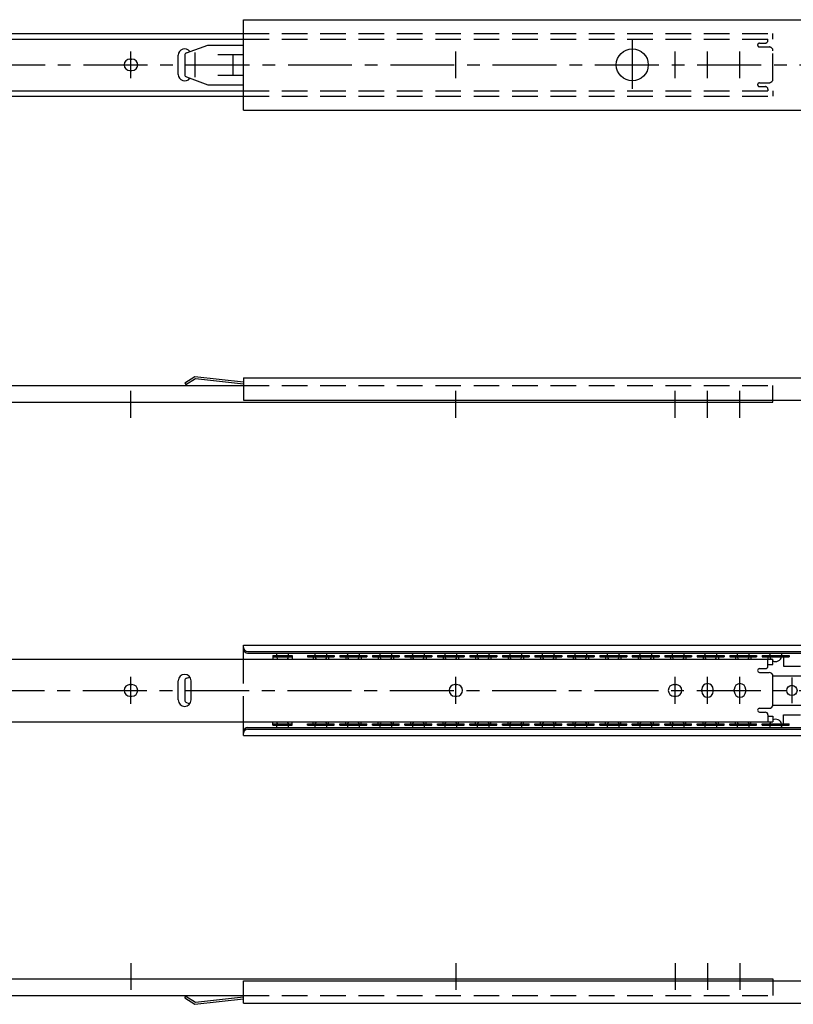
# Model space of a CAD drawing. Extents: x 10 to 1225, y 10 to 435.
# Drawn here: x 313 to 615, y 50 to 435 of the extents above; entities that cross this region are included whole.
import ezdxf

# ---------------------------------------------------------------- set-up
doc = ezdxf.new("R2010")
doc.units = 0
doc.header["$LTSCALE"] = 20
doc.header["$MEASUREMENT"] = 0
doc.linetypes.add('CENTER', pattern=[2, 1.25, -0.25, 0.25, -0.25])
doc.linetypes.add('DASHED', pattern=[0.75, 0.5, -0.25])
for name, color, linetype in [('1', 7, 'CONTINUOUS'), ('3', 2, 'DASHED'), ('4', 1, 'CENTER')]:
    doc.layers.add(name, color=color, linetype=linetype)

msp = doc.modelspace()

# ---------------------------------------------------------------- linework, layer by layer
at = {"layer": '1', "linetype": 'Continuous'}
for p, q in [((400.1, 434.8), (1140.1, 434.8)), ((400.1, 399.5), (400.1, 434.8)), ((102.1, 429.4), (400.1, 429.4)), ((102.1, 427.2375), (400.1, 427.2375)), ((377.760356, 421.888462), (386.1, 424.9)), ((386.1, 424.9), (400.1, 424.9)), ((355.7, 419.4), (356.5, 419.4)), ((374.6, 413.4), (374.6, 420.9)), ((377.1, 420.947908), (377.1, 413.352092)), ((381.1, 421.947908), (381.1, 412.352092)), ((390.1, 421.15), (400.1, 421.15)), ((396.1, 413.15), (396.1, 421.15)), ((355.7, 414.9), (356.5, 414.9)), ((377.760356, 412.411538), (386.1, 409.4)), ((390.1, 413.15), (400.1, 413.15)), ((386.1, 409.4), (400.1, 409.4)), ((102.1, 407.0625), (400.1, 407.0625)), ((102.1, 404.9), (400.1, 404.9)), ((400.1, 399.5), (1140.1, 399.5)), ((377.1, 292.9), (381.1, 295.4)), ((377.1, 292.9), (377.523999, 292.221601)), ((377.523999, 292.221601), (381.288337, 294.574312)), ((381.1, 295.4), (400.1, 293.3)), ((381.288337, 294.574312), (400.1, 292.495128)), ((400.1, 294.9), (908.1, 294.9)), ((400.1, 294.9), (400.1, 286.2)), ((102.1, 291.9), (400.1, 291.9)), ((102.1, 285.4), (607.1, 285.4)), ((400.1, 286.2), (908.1, 286.2)), ((607.1, 285.4), (607.1, 286.2)), ((400.1, 190.4), (1140.1, 190.4)), ((400.1, 185), (400.1, 190.4)), ((102.1, 185), (607.1, 185)), ((401.7, 187.888563), (906.5, 187.888563)), ((401.7, 187.297869), (906.5, 187.297869)), ((411.6, 186.35), (419.1, 186.35)), ((411.6, 186.35), (411.6, 185)), ((411.6, 185.85), (419.1, 185.85)), ((419.1, 186.35), (419.1, 185)), ((425.1, 186.35), (425.1, 185.85)), ((425.1, 186.35), (435.6, 186.35)), ((425.1, 185.85), (435.6, 185.85)), ((427.35, 185.85), (427.35, 185)), ((433.35, 185.85), (433.35, 185)), ((435.6, 186.35), (435.6, 185.85)), ((437.8, 186.35), (437.8, 185.85)), ((437.8, 186.35), (448.3, 186.35)), ((437.8, 185.85), (448.3, 185.85)), ((440.05, 185.85), (440.05, 185)), ((446.05, 185.85), (446.05, 185)), ((448.3, 186.35), (448.3, 185.85)), ((450.5, 186.35), (461, 186.35)), ((450.5, 186.35), (450.5, 185.85)), ((450.5, 185.85), (461, 185.85)), ((452.75, 185.85), (452.75, 185)), ((458.75, 185.85), (458.75, 185)), ((461, 186.35), (461, 185.85)), ((463.2, 186.35), (473.7, 186.35)), ((463.2, 186.35), (463.2, 185.85)), ((463.2, 185.85), (473.7, 185.85)), ((465.45, 185.85), (465.45, 185)), ((471.45, 185.85), (471.45, 185)), ((473.7, 186.35), (473.7, 185.85)), ((475.9, 186.35), (486.4, 186.35)), ((475.9, 186.35), (475.9, 185.85)), ((475.9, 185.85), (486.4, 185.85)), ((478.15, 185.85), (478.15, 185)), ((484.15, 185.85), (484.15, 185)), ((486.4, 186.35), (486.4, 185.85)), ((488.6, 186.35), (499.1, 186.35)), ((488.6, 186.35), (488.6, 185.85)), ((488.6, 185.85), (499.1, 185.85)), ((490.85, 185.85), (490.85, 185)), ((496.85, 185.85), (496.85, 185)), ((499.1, 186.35), (499.1, 185.85)), ((501.3, 186.35), (501.3, 185.85)), ((501.3, 186.35), (511.8, 186.35)), ((501.3, 185.85), (511.8, 185.85)), ((503.55, 185.85), (503.55, 185)), ((509.55, 185.85), (509.55, 185)), ((511.8, 186.35), (511.8, 185.85)), ((514, 186.35), (524.5, 186.35)), ((514, 186.35), (514, 185.85)), ((514, 185.85), (524.5, 185.85)), ((516.25, 185.85), (516.25, 185)), ((522.25, 185.85), (522.25, 185)), ((524.5, 186.35), (524.5, 185.85)), ((526.7, 186.35), (526.7, 185.85)), ((526.7, 186.35), (537.2, 186.35)), ((526.7, 185.85), (537.2, 185.85)), ((528.95, 185.85), (528.95, 185)), ((534.95, 185.85), (534.95, 185)), ((537.2, 186.35), (537.2, 185.85)), ((539.4, 186.35), (549.9, 186.35)), ((539.4, 186.35), (539.4, 185.85)), ((539.4, 185.85), (549.9, 185.85)), ((541.65, 185.85), (541.65, 185)), ((547.65, 185.85), (547.65, 185)), ((549.9, 186.35), (549.9, 185.85)), ((552.1, 186.35), (562.6, 186.35)), ((552.1, 186.35), (552.1, 185.85)), ((552.1, 185.85), (562.6, 185.85)), ((554.35, 185.85), (554.35, 185)), ((560.35, 185.85), (560.35, 185)), ((562.6, 186.35), (562.6, 185.85)), ((564.8, 186.35), (575.3, 186.35)), ((564.8, 186.35), (564.8, 185.85)), ((564.8, 185.85), (575.3, 185.85)), ((567.05, 185.85), (567.05, 185)), ((573.05, 185.85), (573.05, 185)), ((575.3, 186.35), (575.3, 185.85)), ((577.5, 186.35), (577.5, 185.85)), ((577.5, 186.35), (588, 186.35)), ((577.5, 185.85), (588, 185.85)), ((579.75, 185.85), (579.75, 185)), ((585.75, 185.85), (585.75, 185)), ((588, 186.35), (588, 185.85)), ((590.2, 186.35), (600.7, 186.35)), ((590.2, 186.35), (590.2, 185.85)), ((590.2, 185.85), (600.7, 185.85)), ((592.45, 185.85), (592.45, 185)), ((598.45, 185.85), (598.45, 185)), ((600.7, 186.35), (600.7, 185.85)), ((602.9, 186.35), (613.4, 186.35)), ((602.9, 186.35), (602.9, 185.85)), ((602.9, 185.85), (613.4, 185.85)), ((605.1, 182.25), (605.1, 185)), ((605.15, 185.85), (605.15, 185)), ((607.1, 182.8375), (607.1, 185)), ((611.15, 185.85), (611.15, 182.25)), ((613.4, 186.35), (613.4, 185.85)), ((601.85, 181.25), (604.1, 181.25)), ((605.1, 182.8375), (607.1, 182.8375)), ((611.15, 182.25), (617.85, 182.25)), ((377.760356, 177.488462), (379.116247, 177.978089)), ((601.85, 179.75), (605.6, 179.75)), ((607.07902, 178.5), (712.75, 178.5)), ((607.1, 167.25), (607.1, 178.25)), ((355.7, 175), (356.5, 175)), ((374.6, 169), (374.6, 176.5)), ((377.1, 176.547908), (377.1, 168.952092)), ((379.6, 169), (379.6, 176.5)), ((482.7, 175), (483.5, 175)), ((568.4, 175), (569.2, 175)), ((579.25, 172.35), (579.25, 173.15)), ((583.75, 172.35), (583.75, 173.15)), ((591.95, 172.35), (591.95, 173.15)), ((596.45, 172.35), (596.45, 173.15)), ((355.7, 170.5), (356.5, 170.5)), ((482.7, 170.5), (483.5, 170.5)), ((568.4, 170.5), (569.2, 170.5)), ((377.760356, 168.011538), (379.116247, 167.521911)), ((601.85, 165.75), (605.6, 165.75)), ((607.07902, 167), (712.75, 167)), ((601.85, 164.25), (604.1, 164.25)), ((605.1, 163.25), (605.1, 160.5)), ((605.1, 162.6625), (607.1, 162.6625)), ((607.1, 162.6625), (607.1, 160.5)), ((611.15, 163.25), (617.85, 163.25)), ((611.15, 159.65), (611.15, 163.25)), ((102.1, 160.5), (607.1, 160.5)), ((400.1, 155.1), (400.1, 160.5)), ((401.7, 158.202131), (906.5, 158.202131)), ((411.6, 159.15), (411.6, 160.5)), ((411.6, 159.65), (419.1, 159.65)), ((411.6, 159.15), (419.1, 159.15)), ((419.1, 159.15), (419.1, 160.5)), ((425.1, 159.65), (435.6, 159.65)), ((425.1, 159.15), (425.1, 159.65)), ((425.1, 159.15), (435.6, 159.15)), ((427.35, 159.65), (427.35, 160.5)), ((433.35, 159.65), (433.35, 160.5)), ((435.6, 159.15), (435.6, 159.65)), ((437.8, 159.15), (437.8, 159.65)), ((437.8, 159.65), (448.3, 159.65)), ((437.8, 159.15), (448.3, 159.15)), ((440.05, 159.65), (440.05, 160.5)), ((446.05, 159.65), (446.05, 160.5)), ((448.3, 159.15), (448.3, 159.65)), ((450.5, 159.65), (461, 159.65)), ((450.5, 159.15), (450.5, 159.65)), ((450.5, 159.15), (461, 159.15)), ((452.75, 159.65), (452.75, 160.5)), ((458.75, 159.65), (458.75, 160.5)), ((461, 159.15), (461, 159.65)), ((463.2, 159.65), (473.7, 159.65)), ((463.2, 159.15), (463.2, 159.65)), ((463.2, 159.15), (473.7, 159.15)), ((465.45, 159.65), (465.45, 160.5)), ((471.45, 159.65), (471.45, 160.5)), ((473.7, 159.15), (473.7, 159.65)), ((475.9, 159.65), (486.4, 159.65)), ((475.9, 159.15), (475.9, 159.65)), ((475.9, 159.15), (486.4, 159.15)), ((478.15, 159.65), (478.15, 160.5)), ((484.15, 159.65), (484.15, 160.5)), ((486.4, 159.15), (486.4, 159.65)), ((488.6, 159.65), (499.1, 159.65)), ((488.6, 159.15), (488.6, 159.65)), ((488.6, 159.15), (499.1, 159.15)), ((490.85, 159.65), (490.85, 160.5)), ((496.85, 159.65), (496.85, 160.5)), ((499.1, 159.15), (499.1, 159.65)), ((501.3, 159.15), (501.3, 159.65)), ((501.3, 159.65), (511.8, 159.65)), ((501.3, 159.15), (511.8, 159.15)), ((503.55, 159.65), (503.55, 160.5)), ((509.55, 159.65), (509.55, 160.5)), ((511.8, 159.15), (511.8, 159.65)), ((514, 159.65), (524.5, 159.65)), ((514, 159.15), (514, 159.65)), ((514, 159.15), (524.5, 159.15)), ((516.25, 159.65), (516.25, 160.5)), ((522.25, 159.65), (522.25, 160.5)), ((524.5, 159.15), (524.5, 159.65)), ((526.7, 159.15), (526.7, 159.65)), ((526.7, 159.65), (537.2, 159.65)), ((526.7, 159.15), (537.2, 159.15)), ((528.95, 159.65), (528.95, 160.5)), ((534.95, 159.65), (534.95, 160.5)), ((537.2, 159.15), (537.2, 159.65)), ((539.4, 159.65), (549.9, 159.65)), ((539.4, 159.15), (539.4, 159.65)), ((539.4, 159.15), (549.9, 159.15)), ((541.65, 159.65), (541.65, 160.5)), ((547.65, 159.65), (547.65, 160.5)), ((549.9, 159.15), (549.9, 159.65)), ((552.1, 159.65), (562.6, 159.65)), ((552.1, 159.15), (552.1, 159.65)), ((552.1, 159.15), (562.6, 159.15)), ((554.35, 159.65), (554.35, 160.5)), ((560.35, 159.65), (560.35, 160.5)), ((562.6, 159.15), (562.6, 159.65)), ((564.8, 159.65), (575.3, 159.65)), ((564.8, 159.15), (564.8, 159.65)), ((564.8, 159.15), (575.3, 159.15)), ((567.05, 159.65), (567.05, 160.5)), ((573.05, 159.65), (573.05, 160.5)), ((575.3, 159.15), (575.3, 159.65)), ((577.5, 159.15), (577.5, 159.65)), ((577.5, 159.65), (588, 159.65)), ((577.5, 159.15), (588, 159.15)), ((579.75, 159.65), (579.75, 160.5)), ((585.75, 159.65), (585.75, 160.5)), ((588, 159.15), (588, 159.65)), ((590.2, 159.65), (600.7, 159.65)), ((590.2, 159.15), (590.2, 159.65)), ((590.2, 159.15), (600.7, 159.15)), ((592.45, 159.65), (592.45, 160.5)), ((598.45, 159.65), (598.45, 160.5)), ((600.7, 159.15), (600.7, 159.65)), ((602.9, 159.65), (613.4, 159.65)), ((602.9, 159.15), (602.9, 159.65)), ((602.9, 159.15), (613.4, 159.15)), ((613.4, 159.15), (613.4, 159.65)), ((400.1, 155.1), (1140.1, 155.1)), ((401.7, 157.611437), (906.5, 157.611437)), ((102.1, 60.1), (607.1, 60.1)), ((400.1, 59.3), (908.1, 59.3)), ((400.1, 50.6), (400.1, 59.3)), ((607.1, 60.1), (607.1, 59.3)), ((102.1, 53.6), (400.1, 53.6)), ((377.1, 52.6), (377.523999, 53.278399)), ((377.1, 52.6), (381.1, 50.1)), ((377.523999, 53.278399), (381.288337, 50.925688)), ((381.1, 50.1), (400.1, 52.2)), ((381.288337, 50.925688), (400.1, 53.004872)), ((400.1, 50.6), (908.1, 50.6))]:
    msp.add_line(p, q, dxfattribs=at)
for centre, radius in [((552.1, 417.15), 6.25), ((614.5, 172.75), 2)]:
    msp.add_circle(centre, radius, dxfattribs=at)
for centre, radius, start, end in [((377.1, 420.9), 2.5, 36.244746, 180), ((355.7, 417.15), 2.25, 90, 270), ((356.5, 417.15), 2.25, 270, 90), ((378.1, 420.947908), 1, 109.855214, 180), ((377.1, 413.4), 2.5, 180, 323.755254), ((378.1, 413.352092), 1, 180, 250.144786), ((401.7, 189.488563), 1.6, 180, 270), ((401.7, 188.897869), 1.6, 180, 270), ((415.35, 186.41875), 2.38125, 158.334704, 181.654439), ((415.35, 186.41875), 2.38125, 193.81839, 216.569721), ((415.35, 186.41875), 2.38125, 323.430279, 346.18161), ((415.35, 186.41875), 2.38125, 358.345561, 21.665296), ((430.35, 186.41875), 2.38125, 158.334704, 181.654439), ((430.35, 186.41875), 2.38125, 193.81839, 216.569721), ((430.35, 186.41875), 2.38125, 323.430279, 346.18161), ((430.35, 186.41875), 2.38125, 358.345561, 21.665296), ((443.05, 186.41875), 2.38125, 158.334704, 181.654439), ((443.05, 186.41875), 2.38125, 193.81839, 216.569721), ((443.05, 186.41875), 2.38125, 323.430279, 346.18161), ((443.05, 186.41875), 2.38125, 358.345561, 21.665296), ((455.75, 186.41875), 2.38125, 158.334704, 181.654439), ((455.75, 186.41875), 2.38125, 193.81839, 216.569721), ((455.75, 186.41875), 2.38125, 323.430279, 346.18161), ((455.75, 186.41875), 2.38125, 358.345561, 21.665296), ((468.45, 186.41875), 2.38125, 158.334704, 181.654439), ((468.45, 186.41875), 2.38125, 193.81839, 216.569721), ((468.45, 186.41875), 2.38125, 323.430279, 346.18161), ((468.45, 186.41875), 2.38125, 358.345561, 21.665296), ((481.15, 186.41875), 2.38125, 158.334704, 181.654439), ((481.15, 186.41875), 2.38125, 193.81839, 216.569721), ((481.15, 186.41875), 2.38125, 323.430279, 346.18161), ((481.15, 186.41875), 2.38125, 358.345561, 21.665296), ((493.85, 186.41875), 2.38125, 158.334704, 181.654439), ((493.85, 186.41875), 2.38125, 193.81839, 216.569721), ((493.85, 186.41875), 2.38125, 323.430279, 346.18161), ((493.85, 186.41875), 2.38125, 358.345561, 21.665296), ((506.55, 186.41875), 2.38125, 158.334704, 181.654439), ((506.55, 186.41875), 2.38125, 193.81839, 216.569721), ((506.55, 186.41875), 2.38125, 323.430279, 346.18161), ((506.55, 186.41875), 2.38125, 358.345561, 21.665296), ((519.25, 186.41875), 2.38125, 158.334704, 181.654439), ((519.25, 186.41875), 2.38125, 193.81839, 216.569721), ((519.25, 186.41875), 2.38125, 323.430279, 346.18161), ((519.25, 186.41875), 2.38125, 358.345561, 21.665296), ((531.95, 186.41875), 2.38125, 158.334704, 181.654439), ((531.95, 186.41875), 2.38125, 193.81839, 216.569721), ((531.95, 186.41875), 2.38125, 323.430279, 346.18161), ((531.95, 186.41875), 2.38125, 358.345561, 21.665296), ((544.65, 186.41875), 2.38125, 158.334704, 181.654439), ((544.65, 186.41875), 2.38125, 193.81839, 216.569721), ((544.65, 186.41875), 2.38125, 323.430279, 346.18161), ((544.65, 186.41875), 2.38125, 358.345561, 21.665296), ((557.35, 186.41875), 2.38125, 158.334704, 181.654439), ((557.35, 186.41875), 2.38125, 193.81839, 216.569721), ((557.35, 186.41875), 2.38125, 323.430279, 346.18161), ((557.35, 186.41875), 2.38125, 358.345561, 21.665296), ((570.05, 186.41875), 2.38125, 158.334704, 181.654439), ((570.05, 186.41875), 2.38125, 193.81839, 216.569721), ((570.05, 186.41875), 2.38125, 323.430279, 346.18161), ((570.05, 186.41875), 2.38125, 358.345561, 21.665296), ((582.75, 186.41875), 2.38125, 158.334704, 181.654439), ((582.75, 186.41875), 2.38125, 193.81839, 216.569721), ((582.75, 186.41875), 2.38125, 323.430279, 346.18161), ((582.75, 186.41875), 2.38125, 358.345561, 21.665296), ((595.45, 186.41875), 2.38125, 158.334704, 181.654439), ((595.45, 186.41875), 2.38125, 193.81839, 216.569721), ((595.45, 186.41875), 2.38125, 323.430279, 346.18161), ((595.45, 186.41875), 2.38125, 358.345561, 21.665296), ((608.15, 186.41875), 2.38125, 158.334704, 181.654439), ((608.15, 186.41875), 2.38125, 193.81839, 216.569721), ((608.15, 186.41875), 2.38125, 243.835816, 346.18161), ((608.15, 186.41875), 2.38125, 358.345561, 21.665296), ((601.85, 180.5), 0.75, 90, 270), ((604.1, 182.25), 1, 270, 0), ((377.1, 176.5), 2.5, 0, 180), ((378.1, 176.547908), 1, 109.855214, 180), ((605.6, 178.25), 1.5, 0, 90), ((355.7, 172.75), 2.25, 90, 270), ((356.5, 172.75), 2.25, 270, 90), ((482.7, 172.75), 2.25, 90, 270), ((483.5, 172.75), 2.25, 270, 90), ((568.4, 172.75), 2.25, 90, 270), ((569.2, 172.75), 2.25, 270, 90), ((581.5, 173.15), 2.25, 0, 180), ((594.2, 173.15), 2.25, 0, 180), ((581.5, 172.35), 2.25, 180, 0), ((594.2, 172.35), 2.25, 180, 0), ((377.1, 169), 2.5, 180, 0), ((378.1, 168.952092), 1, 180, 250.144786), ((601.85, 165), 0.75, 90, 270), ((605.6, 167.25), 1.5, 270, 0), ((604.1, 163.25), 1, 0, 90), ((401.7, 156.602131), 1.6, 90, 180), ((415.35, 159.08125), 2.38125, 178.345561, 201.665296), ((415.35, 159.08125), 2.38125, 143.430279, 166.18161), ((415.35, 159.08125), 2.38125, 13.81839, 36.569721), ((415.35, 159.08125), 2.38125, 338.334704, 1.654439), ((430.35, 159.08125), 2.38125, 178.345561, 201.665296), ((430.35, 159.08125), 2.38125, 143.430279, 166.18161), ((430.35, 159.08125), 2.38125, 13.81839, 36.569721), ((430.35, 159.08125), 2.38125, 338.334704, 1.654439), ((443.05, 159.08125), 2.38125, 178.345561, 201.665296), ((443.05, 159.08125), 2.38125, 143.430279, 166.18161), ((443.05, 159.08125), 2.38125, 13.81839, 36.569721), ((443.05, 159.08125), 2.38125, 338.334704, 1.654439), ((455.75, 159.08125), 2.38125, 178.345561, 201.665296), ((455.75, 159.08125), 2.38125, 143.430279, 166.18161), ((455.75, 159.08125), 2.38125, 13.81839, 36.569721), ((455.75, 159.08125), 2.38125, 338.334704, 1.654439), ((468.45, 159.08125), 2.38125, 178.345561, 201.665296), ((468.45, 159.08125), 2.38125, 143.430279, 166.18161), ((468.45, 159.08125), 2.38125, 13.81839, 36.569721), ((468.45, 159.08125), 2.38125, 338.334704, 1.654439), ((481.15, 159.08125), 2.38125, 178.345561, 201.665296), ((481.15, 159.08125), 2.38125, 143.430279, 166.18161), ((481.15, 159.08125), 2.38125, 13.81839, 36.569721), ((481.15, 159.08125), 2.38125, 338.334704, 1.654439), ((493.85, 159.08125), 2.38125, 178.345561, 201.665296), ((493.85, 159.08125), 2.38125, 143.430279, 166.18161), ((493.85, 159.08125), 2.38125, 13.81839, 36.569721), ((493.85, 159.08125), 2.38125, 338.334704, 1.654439), ((506.55, 159.08125), 2.38125, 178.345561, 201.665296), ((506.55, 159.08125), 2.38125, 143.430279, 166.18161), ((506.55, 159.08125), 2.38125, 13.81839, 36.569721), ((506.55, 159.08125), 2.38125, 338.334704, 1.654439), ((519.25, 159.08125), 2.38125, 178.345561, 201.665296), ((519.25, 159.08125), 2.38125, 143.430279, 166.18161), ((519.25, 159.08125), 2.38125, 13.81839, 36.569721), ((519.25, 159.08125), 2.38125, 338.334704, 1.654439), ((531.95, 159.08125), 2.38125, 178.345561, 201.665296), ((531.95, 159.08125), 2.38125, 143.430279, 166.18161), ((531.95, 159.08125), 2.38125, 13.81839, 36.569721), ((531.95, 159.08125), 2.38125, 338.334704, 1.654439), ((544.65, 159.08125), 2.38125, 178.345561, 201.665296), ((544.65, 159.08125), 2.38125, 143.430279, 166.18161), ((544.65, 159.08125), 2.38125, 13.81839, 36.569721), ((544.65, 159.08125), 2.38125, 338.334704, 1.654439), ((557.35, 159.08125), 2.38125, 178.345561, 201.665296), ((557.35, 159.08125), 2.38125, 143.430279, 166.18161), ((557.35, 159.08125), 2.38125, 13.81839, 36.569721), ((557.35, 159.08125), 2.38125, 338.334704, 1.654439), ((570.05, 159.08125), 2.38125, 178.345561, 201.665296), ((570.05, 159.08125), 2.38125, 143.430279, 166.18161), ((570.05, 159.08125), 2.38125, 13.81839, 36.569721), ((570.05, 159.08125), 2.38125, 338.334704, 1.654439), ((582.75, 159.08125), 2.38125, 178.345561, 201.665296), ((582.75, 159.08125), 2.38125, 143.430279, 166.18161), ((582.75, 159.08125), 2.38125, 13.81839, 36.569721), ((582.75, 159.08125), 2.38125, 338.334704, 1.654439), ((595.45, 159.08125), 2.38125, 178.345561, 201.665296), ((595.45, 159.08125), 2.38125, 143.430279, 166.18161), ((595.45, 159.08125), 2.38125, 13.81839, 36.569721), ((595.45, 159.08125), 2.38125, 338.334704, 1.654439), ((608.15, 159.08125), 2.38125, 178.345561, 201.665296), ((608.15, 159.08125), 2.38125, 143.430279, 166.18161), ((608.15, 159.08125), 2.38125, 13.81839, 116.164184), ((608.15, 159.08125), 2.38125, 338.334704, 1.654439), ((401.7, 156.011437), 1.6, 90, 180)]:
    msp.add_arc(centre, radius, start, end, dxfattribs=at)
at = {"layer": '3', "linetype": 'DASHED'}
for p, q in [((400.1, 429.4), (607.1, 429.4)), ((400.1, 427.2375), (607.1, 427.2375)), ((605.1, 426.65), (605.1, 427.2375)), ((607.1, 427.2375), (607.1, 429.4)), ((601.85, 425.65), (604.1, 425.65)), ((601.85, 424.15), (605.6, 424.15)), ((607.1, 411.65), (607.1, 422.65)), ((601.85, 410.15), (605.6, 410.15)), ((601.85, 408.65), (604.1, 408.65)), ((400.1, 407.0625), (607.1, 407.0625)), ((400.1, 404.9), (607.1, 404.9)), ((605.1, 407.65), (605.1, 407.0625)), ((607.1, 407.0625), (607.1, 404.9)), ((400.1, 291.9), (607.1, 291.9)), ((607.1, 286.2), (607.1, 291.9)), ((400.1, 160.5), (400.1, 185)), ((607.1, 59.3), (607.1, 53.6)), ((400.1, 53.6), (607.1, 53.6))]:
    msp.add_line(p, q, dxfattribs=at)
for centre, radius, start, end in [((601.85, 424.9), 0.75, 90, 270), ((604.1, 426.65), 1, 270, 0), ((605.6, 422.65), 1.5, 0, 90), ((605.6, 411.65), 1.5, 270, 0), ((601.85, 409.4), 0.75, 90, 270), ((604.1, 407.65), 1, 0, 90)]:
    msp.add_arc(centre, radius, start, end, dxfattribs=at)
at = {"layer": '4', "linetype": 'CENTER'}
for p, q in [((552.1, 427.187536), (552.1, 407.768531)), ((356.1, 411.9), (356.1, 422.4)), ((483.1, 411.9), (483.1, 422.4)), ((568.8, 411.9), (568.8, 422.4)), ((581.5, 411.9), (581.5, 422.4)), ((594.2, 411.9), (594.2, 422.4)), ((97.5, 417.15), (1144.9, 417.15)), ((356.1, 279.274712), (356.1, 289.774712)), ((483.1, 279.274712), (483.1, 289.774712)), ((568.8, 279.274712), (568.8, 289.774712)), ((581.5, 279.274712), (581.5, 289.774712)), ((594.2, 279.274712), (594.2, 289.774712)), ((356.1, 167.5), (356.1, 178)), ((483.1, 167.5), (483.1, 178)), ((568.8, 167.5), (568.8, 178)), ((581.5, 167.5), (581.5, 178)), ((594.2, 167.5), (594.2, 178)), ((614.5, 177.75), (614.5, 167.75)), ((97.3, 172.75), (1144.7, 172.75)), ((356.1, 66.225288), (356.1, 55.725288)), ((483.1, 66.225288), (483.1, 55.725288)), ((568.8, 66.225288), (568.8, 55.725288)), ((581.5, 66.225288), (581.5, 55.725288)), ((594.2, 66.225288), (594.2, 55.725288))]:
    msp.add_line(p, q, dxfattribs=at)

doc.saveas('drawing.dxf')
